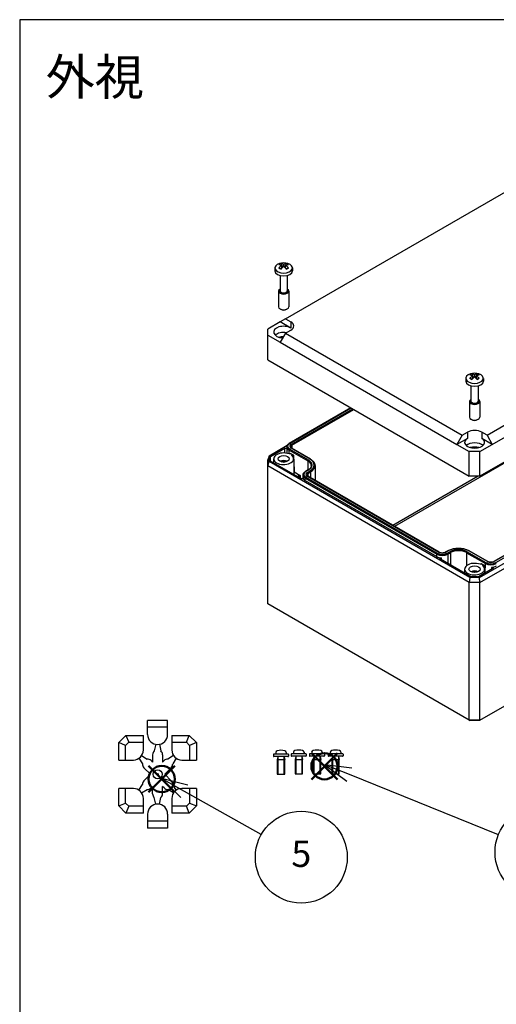
# Model space of a CAD drawing. Units: millimetres. Extents: x 0 to 2428, y 0 to 840.
# Drawn here: x 0 to 191, y 447 to 840 of the extents above; entities that cross this region are included whole.
import ezdxf

# ---------------------------------------------------------------- set-up
doc = ezdxf.new("R2010")
doc.units = ezdxf.units.MM
doc.layers.add('AM_12', color=7, linetype='Continuous', lineweight=50, plot=False)
doc.layers.add('AM_5', color=3, linetype='Continuous', lineweight=25)
doc.layers.add('TK1', color=7, linetype='Continuous', lineweight=25)
doc.styles.add('ACISOTS', font='isocp.shx', dxfattribs={"height": 1, "bigfont": 'extfont.shx'})
doc.styles.add('takachi1', font='txt', dxfattribs={"height": 2.5})

# ---------------------------------------------------------------- blocks, each defined once
blk = doc.blocks.new('TK-A3')
blk.add_lwpolyline([(0, 0), (403, 0), (403, 280), (0, 280)], close=True)
blk = doc.blocks.new('ﾋﾞｽ')
at = {"layer": 'TK1'}
for p, q in [((-3, 2.05), (-3, 1.45)), ((2.8, 2.25), (-2.8, 2.25)), ((2.8, 1.25), (-2.8, 1.25)), ((-2.12, 2.85), (-2.17, 2.25)), ((-1.23, 1.13), (-1.5, 0)), ((-1.5, 0), (-1.5, -5.75)), ((-1.5, 0), (1.5, 0)), ((-1.2, 1.25), (-1.2, -5.75)), ((1.2, 1.25), (1.2, -5.75)), ((1.23, 1.13), (1.5, 0)), ((2.12, 2.85), (2.17, 2.25)), ((3, 2.05), (3, 1.45)), ((1.5, -5.75), (1.5, 0)), ((-1.5, -5.75), (1.5, -5.75))]:
    blk.add_line(p, q, dxfattribs=at)
for centre, radius, start, end in [((-2.8, 2.05), 0.2, 90, 180), ((-2.8, 1.45), 0.2, 180, 270), ((-1.33, 2.78), 0.8, 104.7706, 175), ((0, -2.25), 6, 75.2294, 104.7706), ((-1.33, 1.15), 0.1, 346.5043, 90), ((1.33, 1.15), 0.1, 90, 193.4957), ((1.33, 2.78), 0.8, 5, 75.2294), ((2.8, 2.05), 0.2, 360, 90), ((2.8, 1.45), 0.2, 270, 360)]:
    blk.add_arc(centre, radius, start, end, dxfattribs=at)
blk = doc.blocks.new('ﾌﾞﾗｲﾝﾄﾞﾌﾟﾗｸﾞ')
at = {"layer": 'TK1'}
for p, q in [((4, 21.5), (-4, 21.5)), ((-4, 15.9), (-4, 21.5)), ((4, 15.9), (4, 21.5)), ((4, 18.8), (-4, 18.8)), ((-15.5, 12.66813), (-12.66813, 15.5)), ((-15.5, 5.7), (-15.5, 12.66813)), ((-12.8, 11.54975), (-15.5, 12.66813)), ((-12.8, 11.54975), (-11.54975, 12.8)), ((-12.66813, 15.5), (-5.7, 15.5)), ((-12.66813, 15.5), (-11.54975, 12.8)), ((-11.54975, 12.8), (-5.7, 12.8)), ((-5.7, 9.7), (-5.7, 15.5)), ((-0.73451, 11.96802), (-1.33875, 9.31492)), ((0.73451, 11.96802), (1.33874, 9.31492)), ((5.7, 15.5), (12.66812, 15.5)), ((5.7, 15.5), (5.7, 9.7)), ((5.7, 12.8), (11.54974, 12.8)), ((11.54974, 12.8), (12.66812, 15.5)), ((11.54974, 12.8), (12.8, 11.54975)), ((12.66812, 15.5), (15.5, 12.66813)), ((15.5, 12.66813), (12.8, 11.54975)), ((15.5, 12.66813), (15.5, 5.7)), ((-12.8, 5.7), (-12.8, 11.54975)), ((12.8, 11.54975), (12.8, 5.7)), ((-15.5, 5.7), (-9.7, 5.7)), ((-7.45207, 6.39141), (-6.04044, 4.14717)), ((-6.39141, 7.45207), (-4.14717, 6.04044)), ((-2.62894, 5.45736), (-2, 4.82843)), ((-2, 7.82906), (-2, 4.82843)), ((2, 7.82906), (2, 4.82843)), ((2.62893, 5.45736), (2, 4.82843)), ((6.3914, 7.45207), (4.14716, 6.04044)), ((7.45206, 6.39141), (6.04044, 4.14717)), ((9.7, 5.7), (15.5, 5.7)), ((-5.45736, 2.62894), (-2.82843, 0)), ((-5.45736, -2.62893), (-2.82843, 0)), ((5.45736, 2.62894), (2.82842, 0)), ((5.45736, -2.62893), (2.82842, 0)), ((-15.5, -12.66812), (-15.5, -5.7)), ((-9.7, -5.7), (-15.5, -5.7)), ((-12.8, -11.54974), (-12.8, -5.7)), ((-7.45207, -6.3914), (-6.04044, -4.14716)), ((-6.39141, -7.45206), (-4.14717, -6.04043)), ((-2.62894, -5.45736), (-2, -4.82842)), ((-2, -7.82905), (-2, -4.82842)), ((2.62893, -5.45736), (2, -4.82842)), ((2, -7.82905), (2, -4.82842)), ((6.3914, -7.45206), (4.14716, -6.04043)), ((7.45206, -6.3914), (6.04044, -4.14716)), ((15.5, -5.7), (9.7, -5.7)), ((12.8, -5.7), (12.8, -11.54974)), ((15.5, -5.7), (15.5, -12.66812)), ((-15.5, -12.66812), (-12.8, -11.54974)), ((-11.54975, -12.8), (-12.8, -11.54974)), ((-5.7, -15.5), (-5.7, -9.7)), ((-0.73451, -11.96801), (-1.33875, -9.31491)), ((0.73451, -11.96801), (1.33874, -9.31491)), ((5.7, -9.7), (5.7, -15.5)), ((12.8, -11.54974), (11.54974, -12.8)), ((12.8, -11.54974), (15.5, -12.66812)), ((-12.66813, -15.5), (-15.5, -12.66812)), ((-11.54975, -12.8), (-12.66813, -15.5)), ((-5.7, -15.5), (-12.66813, -15.5)), ((-5.7, -12.8), (-11.54975, -12.8)), ((11.54974, -12.8), (5.7, -12.8)), ((12.66812, -15.5), (5.7, -15.5)), ((12.66812, -15.5), (11.54974, -12.8)), ((15.5, -12.66812), (12.66812, -15.5)), ((-4, -15.9), (-4, -21.5)), ((4, -18.8), (-4, -18.8)), ((4, -15.9), (4, -21.5)), ((4, -21.5), (-4, -21.5))]:
    blk.add_line(p, q, dxfattribs=at)
for radius in [1.8, 0.25]:
    blk.add_circle((0, 0), radius, dxfattribs=at)
for centre, radius, start, end in [((0, 15.9), 4, 180, 0), ((-9.7, 9.7), 4, 270, 0), ((0, 7.82906), 2, 132.0187, 180), ((0, 7.82906), 2, 0, 47.9813), ((9.7, 9.7), 4, 180, 270), ((-4.04315, 4.04315), 2, 177.0187, 225), ((-4.04315, 4.04315), 2, 45, 92.9813), ((4.04314, 4.04315), 2, 87.0187, 135), ((4.04314, 4.04315), 2, 315, 2.9813), ((-4.04315, -4.04314), 2, 135, 182.9813), ((4.04314, -4.04314), 2, 357.0187, 45), ((-9.7, -9.7), 4, 0, 90), ((-4.04315, -4.04314), 2, 267.0187, 315), ((0, -7.82905), 2, 180, 227.9813), ((0, -7.82905), 2, 312.0187, 0), ((4.04314, -4.04314), 2, 225, 272.9813), ((9.7, -9.7), 4, 90, 180), ((0, -15.9), 4, 0, 180)]:
    blk.add_arc(centre, radius, start, end, dxfattribs=at)
blk = doc.blocks.new('*S95')
at = {"layer": 'AM_12', "color": 4}
for p, q in [((51.57, 531.3), (62.07, 541.8)), ((51.57, 541.8), (62.07, 531.3))]:
    blk.add_line(p, q, dxfattribs=at)
blk.add_circle((56.82, 536.55), 5.25, dxfattribs=at)
blk = doc.blocks.new('*S97')
at = {"layer": 'AM_12', "color": 4}
for p, q in [((116.66, 536.45), (127.16, 546.95)), ((116.66, 546.95), (127.16, 536.45))]:
    blk.add_line(p, q, dxfattribs=at)
blk.add_circle((121.91, 541.7), 5.25, dxfattribs=at)
blk = doc.blocks.new('*S102')
at = {"layer": 'AM_5', "color": 3, "linetype": 'Continuous'}
for p, q in [((131.86, 538.36), (122.12, 542.29)), ((132.91, 540.96), (122.12, 542.29)), ((122.12, 542.29), (130.8, 535.75))]:
    blk.add_line(p, q, dxfattribs=at)
at = {"layer": 'AM_5', "color": 3}
blk.add_line((191.49, 514.25), (131.86, 538.36), dxfattribs=at)
blk.add_circle((208.52, 507.37), 18.38, dxfattribs=at)
at = {"layer": 'AM_5', "color": 7, "insert": (208.52, 507.37), "char_height": 10.5, "attachment_point": 5, "style": 'ACISOTS'}
blk.add_mtext('6', dxfattribs=at)
blk = doc.blocks.new('*S103')
at = {"layer": 'AM_5', "color": 3, "linetype": 'Continuous'}
for p, q in [((65.88, 531.63), (56.73, 536.77)), ((67.26, 534.08), (56.73, 536.77)), ((56.73, 536.77), (64.5, 529.17))]:
    blk.add_line(p, q, dxfattribs=at)
at = {"layer": 'AM_5', "color": 3}
blk.add_line((96.62, 514.35), (65.88, 531.63), dxfattribs=at)
blk.add_circle((112.64, 505.35), 18.38, dxfattribs=at)
at = {"layer": 'AM_5', "color": 7, "insert": (112.64, 505.35), "char_height": 10.5, "attachment_point": 5, "style": 'ACISOTS'}
blk.add_mtext('5', dxfattribs=at)

msp = doc.modelspace()

# ---------------------------------------------------------------- linework, layer by layer
at = {"layer": 'TK1'}
for p, q in [((106.32, 720.49), (233.56, 793.95)), ((186.93, 673.95), (314.17, 747.41)), ((189.03, 670.26), (316.31, 743.75)), ((102.09, 740.78), (102.09, 739.66)), ((104.83, 740.66), (104.77, 741.74)), ((105.59, 742.21), (105.59, 741.26)), ((106.34, 740.66), (106.41, 741.74)), ((109.09, 740.78), (109.09, 739.66)), ((104.14, 737.83), (104.14, 731.66)), ((107.04, 737.83), (107.04, 731.66)), ((321.26, 736.81), (184.08, 657.61)), ((103.54, 731.5), (103.54, 725.24)), ((107.64, 731.5), (107.64, 725.24)), ((104.38, 724.27), (104.14, 724.4)), ((106.8, 724.27), (107.04, 724.4)), ((106.32, 720.49), (104.18, 719.25)), ((106.32, 720.49), (108.44, 719.26)), ((104.18, 719.25), (99.23, 716.39)), ((99.23, 713.94), (99.23, 716.39)), ((108.42, 716.8), (104.18, 719.25)), ((108.44, 719.26), (108.42, 716.8)), ((99.23, 713.94), (104.18, 711.09)), ((99.23, 704.15), (99.23, 713.94)), ((106.32, 714.75), (104.18, 711.09)), ((106.32, 714.75), (108.44, 715.98)), ((106.32, 714.75), (176.99, 673.95)), ((104.18, 711.09), (174.89, 670.26)), ((99.23, 704.15), (179.84, 657.61)), ((178.46, 696.69), (178.46, 695.57)), ((181.2, 696.57), (181.14, 697.65)), ((181.96, 698.12), (181.96, 697.17)), ((182.71, 696.57), (182.78, 697.65)), ((185.46, 696.69), (185.46, 695.57)), ((180.51, 693.73), (180.51, 687.57)), ((183.41, 693.73), (183.41, 687.57)), ((183.86, 617.09), (320.72, 696.11)), ((184.08, 615.15), (321.26, 694.35)), ((311.7, 693.92), (189.65, 623.45)), ((311.85, 693.9), (189.8, 623.44)), ((190.44, 623.07), (312.48, 693.54)), ((132.52, 684.92), (107.85, 670.68)), ((108, 670.67), (132.61, 684.87)), ((179.91, 687.41), (179.91, 681.15)), ((184.01, 687.41), (184.01, 681.15)), ((108.63, 670.3), (133.24, 684.51)), ((108.84, 669.94), (133.66, 684.27)), ((230.94, 684.27), (149.94, 637.5)), ((180.74, 680.18), (180.51, 680.31)), ((183.17, 680.18), (183.41, 680.31)), ((176.99, 673.95), (174.89, 670.26)), ((176.99, 673.95), (179.11, 675.17)), ((179.11, 675.17), (179.13, 672.71)), ((184.8, 675.17), (184.79, 672.71)), ((186.93, 673.95), (184.8, 675.17)), ((186.93, 673.95), (189.03, 670.26)), ((107, 669.83), (99.76, 665.64)), ((106.88, 669.29), (106.86, 666.74)), ((108.84, 669.94), (108.85, 668.73)), ((179.13, 672.71), (174.89, 670.26)), ((174.89, 670.26), (179.84, 667.4)), ((184.08, 667.4), (189.03, 670.26)), ((189.03, 670.26), (184.79, 672.71)), ((99.76, 665.64), (99.23, 664.14)), ((99.76, 663.45), (99.76, 665.64)), ((100.23, 663.84), (100.23, 665.25)), ((100.24, 663.78), (100.23, 665.25)), ((100.37, 665.45), (106.04, 668.73)), ((100.39, 663.63), (100.37, 665.45)), ((107.78, 666.48), (107.79, 668.02)), ((107.79, 668.02), (115.28, 663.69)), ((108, 668.39), (115.49, 664.06)), ((108.19, 666.8), (109.5, 666.05)), ((116.13, 664.43), (108.63, 668.75)), ((116.28, 664.44), (108.78, 668.77)), ((184.08, 667.4), (179.84, 667.4)), ((179.84, 657.61), (179.84, 667.4)), ((184.08, 657.61), (184.08, 667.4)), ((99.23, 661.69), (99.23, 664.14)), ((99.23, 661.69), (99.76, 663.45)), ((99.23, 606.58), (99.23, 661.69)), ((179.84, 615.15), (99.23, 661.69)), ((180.06, 617.09), (99.76, 663.45)), ((112.48, 656.65), (100.37, 663.64)), ((101.59, 664.56), (101.57, 662.95)), ((109.59, 664.56), (109.66, 658.28)), ((115.28, 663.69), (115.26, 660.02)), ((118.13, 661.84), (118.19, 655.82)), ((109.79, 659.3), (112.2, 657.91)), ((111.03, 657.48), (111.77, 657.91)), ((111.77, 657.91), (111.77, 657.06)), ((112.2, 657.91), (112.2, 656.81)), ((113.32, 658.07), (113.31, 656.77)), ((115.34, 660.07), (114.28, 659.46)), ((115.49, 660.05), (114.43, 659.44)), ((114.43, 657.16), (167.04, 626.79)), ((115.07, 659.08), (116.13, 659.69)), ((167.68, 627.15), (115.07, 657.53)), ((167.83, 627.17), (115.22, 657.54)), ((115.28, 658.71), (116.34, 659.32)), ((115.28, 658.71), (115.29, 657.5)), ((116.34, 659.32), (116.36, 656.88)), ((183.36, 657.61), (149.23, 637.9)), ((184.08, 657.61), (179.84, 657.61)), ((114.22, 656.8), (166.83, 626.42)), ((114.22, 655.81), (114.22, 656.8)), ((114.22, 655.81), (166.82, 625.44)), ((184.08, 560.04), (321.26, 639.24)), ((166.82, 625.44), (166.83, 626.42)), ((171.27, 627.78), (170.21, 627.17)), ((171.42, 627.76), (170.36, 627.15)), ((170.99, 626.79), (172.05, 627.4)), ((171.2, 626.42), (172.26, 627.03)), ((171.2, 626.42), (171.23, 622.73)), ((172.26, 627.03), (172.29, 622.12)), ((178.78, 627.03), (178.75, 621.84)), ((178.78, 627.03), (186.28, 622.71)), ((178.99, 627.4), (186.49, 623.07)), ((187.12, 623.44), (179.63, 627.76)), ((187.27, 623.45), (179.78, 627.78)), ((180.39, 617.44), (168.28, 624.43)), ((184.56, 622.71), (185.87, 621.96)), ((186.25, 619.02), (186.28, 622.71)), ((177.96, 620.47), (177.94, 618.86)), ((189.2, 620.72), (183.53, 617.44)), ((185.96, 620.47), (185.97, 618.86)), ((180.06, 617.09), (179.84, 615.15)), ((184.08, 615.15), (179.84, 615.15)), ((179.84, 560.04), (179.84, 615.15)), ((183.86, 617.09), (180.06, 617.09)), ((183.17, 617.36), (180.74, 617.36)), ((184.08, 615.15), (183.86, 617.09)), ((184.08, 560.04), (184.08, 615.15)), ((179.84, 560.04), (99.23, 606.58)), ((184.08, 560.04), (179.84, 560.04)), ((179.84, 560.04), (180.04, 559.92)), ((183.87, 559.92), (180.04, 559.92)), ((183.87, 559.92), (184.08, 560.04))]:
    msp.add_line(p, q, dxfattribs=at)
for centre in [(105.59, 737.21), (181.96, 693.12)]:
    msp.add_arc(centre, 5.6, 72.9533, 107.0467, dxfattribs=at)
for centre, major_axis, ratio, start_param, end_param in [((105.59, 740.78), (3.5, 0), 0.57735, 2.059002, 7.365776), ((105.59, 739.66), (3.5, 0), 0.57735, 3.141593, 6.283185), ((105.59, 741.44), (2.15, 0), 0.57735, 2.089387, 2.623002), ((105.32, 737.05), (-2.94, 4.75), 0.556849, 5.584891, 5.861263), ((105.32, 737.36), (2.64, 4.92), 0.597148, 0.871283, 1.147655), ((105.59, 741.44), (-2.15, 0), 0.57735, 0.518591, 1.052206), ((105.86, 737.36), (-2.64, 4.92), 0.597148, 5.619818, 5.896191), ((105.86, 737.05), (-2.94, -4.75), 0.556849, 4.047803, 4.324176), ((105.32, 737.36), (2.64, 4.92), 0.597148, 0.386994, 0.663367), ((105.32, 737.05), (-2.94, 4.75), 0.556849, 5.100602, 5.376975), ((105.86, 737.05), (-2.94, -4.75), 0.556849, 3.563515, 3.839887), ((105.86, 737.36), (2.64, -4.92), 0.597148, 1.993937, 2.27031), ((105.59, 741.44), (2.15, 0), 0.57735, 0.518591, 1.052206), ((105.59, 741.44), (-2.15, 0), 0.57735, 2.089387, 2.623002), ((105.59, 731.5), (2.05, 0), 0.57735, 2.356492, 7.068286), ((105.59, 731.5), (1.65, 0), 0.57735, 2.644113, 6.780665), ((105.59, 731.66), (1.45, 0), 0.57735, 3.141593, 6.283185), ((105.59, 725.24), (2.05, 0), 0.57735, 3.141593, 6.283185), ((105.59, 724.97), (1.72, 0), 0.57735, 3.926991, 5.497787), ((105.59, 715.17), (-4, 0), 0.57735, 3.926991, 7.760669), ((105.59, 717.62), (4.03, 0), 0.57735, 5.497787, 7.068583), ((105.59, 712.72), (3.97, 0), 0.57735, 1.305197, 2.585781), ((105.59, 711.09), (3.87, 0), 0.57735, 1.599237, 2.033227), ((181.96, 696.69), (3.5, 0), 0.57735, 2.059002, 7.365776), ((181.96, 697.35), (2.15, 0), 0.57735, 2.089387, 2.623002), ((181.68, 692.96), (-2.94, 4.75), 0.556849, 5.584891, 5.861263), ((181.68, 693.27), (2.64, 4.92), 0.597148, 0.871283, 1.147655), ((181.96, 697.35), (-2.15, 0), 0.57735, 0.518591, 1.052206), ((182.23, 693.27), (-2.64, 4.92), 0.597148, 5.619818, 5.896191), ((182.23, 692.96), (-2.94, -4.75), 0.556849, 4.047803, 4.324176), ((181.68, 693.27), (2.64, 4.92), 0.597148, 0.386994, 0.663367), ((181.68, 692.96), (-2.94, 4.75), 0.556849, 5.100602, 5.376975), ((182.23, 692.96), (-2.94, -4.75), 0.556849, 3.563515, 3.839887), ((182.23, 693.27), (2.64, -4.92), 0.597148, 1.993937, 2.27031), ((181.96, 697.35), (2.15, 0), 0.57735, 0.518591, 1.052206), ((181.96, 697.35), (-2.15, 0), 0.57735, 2.089387, 2.623002), ((181.96, 695.57), (3.5, 0), 0.57735, 3.141593, 6.283185), ((181.96, 687.41), (2.05, 0), 0.57735, 2.356492, 7.068286), ((181.96, 687.41), (1.65, 0), 0.57735, 2.644113, 6.780665), ((181.96, 687.57), (1.45, 0), 0.57735, 3.141593, 6.283185), ((181.96, 681.15), (2.05, 0), 0.57735, 3.141593, 6.283185), ((181.96, 680.88), (1.72, 0), 0.57735, 3.926991, 5.497787), ((181.96, 673.53), (-4.03, 0), 0.57735, 3.926991, 5.497787), ((109.97, 669.28), (-3.09, 0), 0.57735, 6.278248, 7.068583), ((109.97, 669.53), (-2.79, 0), 0.57735, 5.497787, 7.068583), ((108, 670.42), (-0.15, 0.26), 0.57735, 5.497761, 6.283185), ((109.97, 669.53), (-1.9, 0), 0.57735, 5.497787, 7.068583), ((109.97, 669.28), (-1.6, 0), 0.57735, 5.497787, 6.289356), ((108.63, 670.06), (0.15, -0.26), 0.57735, 0.794125, 2.356179), ((181.96, 671.08), (4, 0), 0.57735, 2.356194, 7.068583), ((181.96, 668.63), (3.97, 0), 0.57735, 0.555812, 2.585781), ((181.96, 667), (3.87, 0), 0.57735, 1.108365, 2.033227), ((100.73, 665.25), (-0.5, 0), 0.577339, 5.497817, 6.283195), ((105.59, 664.55), (-4, 0), 0.57735, 4.142257, 9.995038), ((108, 668.14), (-0.15, -0.26), 0.57735, 3.926965, 5.490806), ((108.63, 668.51), (0.15, 0.26), 0.57735, 0, 0.785383), ((100.73, 663.84), (-0.5, 0), 0.577339, 6.283175, 7.068553), ((105.59, 662.51), (-2.25, 0), 0.57735, 4.045378, 5.3794), ((115.49, 663.82), (-0.15, -0.26), 0.57735, 3.927006, 5.490806), ((112.02, 661.81), (4.61, 0), 0.57735, 6.278249, 7.068583), ((112.02, 662.06), (4.91, 0), 0.57735, 5.497787, 7.068583), ((116.13, 664.18), (0.15, 0.26), 0.57735, 0, 0.785405), ((112.02, 662.06), (5.8, 0), 0.57735, 5.497787, 7.068583), ((112.02, 661.81), (6.1, 0), 0.57735, 5.497787, 6.289356), ((111.98, 657.79), (0.3, 0), 0.577371, 0.785406, 2.356166), ((116.41, 658.06), (-3.09, 0), 0.57735, 6.278248, 7.068583), ((116.41, 658.3), (-2.79, 0), 0.57735, 5.497787, 7.068583), ((114.43, 656.92), (-0.15, -0.26), 0.57735, 3.926968, 5.490806), ((114.43, 659.2), (-0.15, 0.26), 0.57735, 5.497765, 6.283185), ((116.41, 658.3), (-1.9, 0), 0.57735, 5.497787, 7.068583), ((116.41, 658.06), (-1.6, 0), 0.57735, 5.497787, 6.289356), ((115.07, 658.83), (0.15, -0.26), 0.57735, 0.794125, 2.356179), ((115.07, 657.28), (0.15, 0.26), 0.57735, 0, 0.785383), ((115.49, 659.81), (-0.15, 0.26), 0.57735, 5.497802, 6.283185), ((116.13, 659.44), (0.15, -0.26), 0.57735, 0.794125, 2.356201), ((116.41, 657.08), (-3.1, 0), 0.57735, 0.105732, 0.785398), ((167.04, 626.54), (-0.15, -0.26), 0.57735, 3.926968, 5.490806), ((169.02, 627.68), (3.09, 0), 0.57735, 3.926991, 5.497787), ((169.02, 627.93), (2.79, 0), 0.57735, 3.926991, 5.497787), ((167.68, 626.91), (0.15, 0.26), 0.57735, 0, 0.785383), ((169.02, 627.93), (-1.9, 0), 0.57735, 0.785398, 2.356194), ((170.36, 626.91), (-0.15, 0.26), 0.57735, 5.497802, 6.283185), ((170.99, 626.54), (0.15, -0.26), 0.57735, 0.79238, 2.356217), ((171.42, 627.52), (-0.15, 0.26), 0.57735, 5.497781, 6.283185), ((175.52, 625.4), (-5.8, 0), 0.57735, 3.926991, 5.497787), ((175.52, 625.4), (4.91, 0), 0.57735, 0.785398, 2.356194), ((172.05, 627.15), (0.15, -0.26), 0.57735, 0.792379, 2.35618), ((175.52, 625.15), (4.61, 0), 0.57735, 0.785398, 2.356194), ((178.99, 627.15), (-0.15, -0.26), 0.57735, 3.927006, 5.490806), ((179.63, 627.52), (0.15, 0.26), 0.57735, 0, 0.785405), ((169.02, 626.7), (3.1, 0), 0.57735, 3.926991, 4.606657), ((181.96, 620.46), (-4, 0), 0.57735, 4.142049, 9.995333), ((186.49, 622.83), (-0.15, -0.26), 0.57735, 3.926965, 5.490806), ((188.46, 623.97), (3.09, 0), 0.57735, 3.926991, 5.497787), ((188.46, 624.21), (2.79, 0), 0.57735, 3.926991, 5.497787), ((187.12, 623.19), (0.15, 0.26), 0.57735, 0, 0.785383), ((188.46, 624.21), (-1.9, 0), 0.57735, 0.785398, 2.356194), ((188.46, 622.99), (3.1, 0), 0.57735, 4.818123, 5.497787), ((189.8, 623.19), (-0.15, 0.26), 0.57735, 5.497802, 6.283185), ((190.44, 622.83), (0.15, -0.26), 0.57735, 0.79238, 2.356221), ((181.96, 618.41), (-2.25, 0), 0.57735, 4.045378, 5.3794), ((181.96, 618.41), (1.45, 0), 0.57735, 1.195653, 1.820892), ((180.74, 617.65), (-0.5, 0), 0.577362, 0.785388, 1.570766), ((183.17, 617.65), (-0.5, 0), 0.577362, 1.570827, 2.356205)]:
    msp.add_ellipse(centre, major_axis=major_axis, ratio=ratio, start_param=start_param, end_param=end_param, dxfattribs=at)
for centre in [(105.59, 664.55), (181.96, 620.46)]:
    msp.add_ellipse(centre, major_axis=(-2.25, 0), ratio=0.57735, dxfattribs=at)
for points, weights in [([(104.56, 740.39), (104.28, 740.52), (103.72, 740.82)], [2.3111888104, 1.9003752176, 1.36156301442]), ([(105.34, 741.09), (105.08, 741.52), (104.52, 742.51)], [2.38993630677, 1.95281176985, 1.36156301442]), ([(106.66, 742.51), (106.1, 741.52), (105.83, 741.09)], [1.36156301442, 1.95281176984, 2.38993630676]), ([(107.46, 740.82), (106.9, 740.52), (106.62, 740.39)], [1.36156301442, 1.90037521759, 2.31118881039]), ([(180.92, 696.3), (180.65, 696.42), (180.09, 696.73)], [2.3111888104, 1.9003752176, 1.36156301442]), ([(181.71, 697), (181.45, 697.43), (180.89, 698.42)], [2.38993630677, 1.95281176985, 1.36156301442]), ([(183.02, 698.42), (182.47, 697.43), (182.2, 697)], [1.36156301442, 1.95281176984, 2.38993630676]), ([(183.82, 696.73), (183.27, 696.42), (182.99, 696.3)], [1.36156301442, 1.90037521759, 2.31118881039])]:
    msp.add_rational_spline(points, weights, degree=2, dxfattribs=at)
for points, knots in [([(106.88, 669.29), (106.88, 669.4), (106.9, 669.51), (106.96, 669.73), (107, 669.83), (107.12, 670.03), (107.19, 670.13), (107.34, 670.3), (107.43, 670.39), (107.63, 670.54), (107.74, 670.62), (107.85, 670.68)], [3.9319278, 3.9319278, 3.9319278, 3.9319278, 4.08802, 4.08802, 4.2441123, 4.2441123, 4.4002045, 4.4002045, 4.5562968, 4.5562968, 4.712389, 4.712389, 4.712389, 4.712389]), ([(108.78, 668.77), (108.72, 668.8), (108.67, 668.84), (108.58, 668.91), (108.54, 668.95), (108.48, 669.02), (108.45, 669.05), (108.41, 669.12), (108.4, 669.16), (108.38, 669.22), (108.38, 669.25), (108.38, 669.28)], [3.1415927, 3.1415927, 3.1415927, 3.1415927, 3.2974382, 3.2974382, 3.4532837, 3.4532837, 3.6091291, 3.6091291, 3.7649746, 3.7649746, 3.9208201, 3.9208201, 3.9208201, 3.9208201]), ([(106.02, 666.84), (106.02, 667.04), (106.02, 667.24), (106.03, 667.44), (106.03, 667.87), (106.04, 668.3), (106.04, 668.73)], [0.7166947, 0.7166947, 0.7166947, 0.7166947, 0.806304, 0.806304, 0.806304, 1, 1, 1, 1]), ([(106.04, 668.73), (106.07, 668.74), (106.09, 668.75), (106.16, 668.78), (106.19, 668.79), (106.29, 668.81), (106.35, 668.81), (106.49, 668.81), (106.55, 668.8), (106.67, 668.77), (106.72, 668.74), (106.81, 668.69), (106.84, 668.65), (106.87, 668.61), (106.87, 668.6), (106.88, 668.6)], [0.000001, 0.000001, 0.000001, 0.000001, 0.010992, 0.010992, 0.0220906, 0.0220906, 0.0419422, 0.0419422, 0.0617019, 0.0617019, 0.0814617, 0.0814617, 0.1013134, 0.1013134, 0.1047759, 0.1047759, 0.1047759, 0.1047759]), ([(108.19, 666.8), (108.22, 666.79), (108.24, 666.77), (108.27, 666.73), (108.28, 666.7), (108.29, 666.66), (108.29, 666.63), (108.26, 666.58), (108.24, 666.55), (108.18, 666.51), (108.15, 666.5), (108.06, 666.47), (108.02, 666.46), (107.93, 666.46), (107.9, 666.46), (107.82, 666.47), (107.78, 666.48), (107.75, 666.49)], [0.0003376, 0.0003376, 0.0003376, 0.0003376, 0.0119821, 0.0119821, 0.0238487, 0.0238487, 0.0377156, 0.0377156, 0.0514444, 0.0514444, 0.065167, 0.065167, 0.0790343, 0.0790343, 0.0908214, 0.0908214, 0.1026818, 0.1026818, 0.1026818, 0.1026818]), ([(108.96, 665.79), (108.94, 665.81), (108.92, 665.83), (108.9, 665.88), (108.9, 665.9), (108.91, 665.95), (108.92, 665.98), (108.97, 666.02), (108.99, 666.04), (109.07, 666.08), (109.11, 666.09), (109.19, 666.1), (109.24, 666.11), (109.33, 666.1), (109.36, 666.1), (109.44, 666.08), (109.47, 666.06), (109.5, 666.05)], [0.0000181, 0.0000181, 0.0000181, 0.0000181, 0.0118908, 0.0118908, 0.0236827, 0.0236827, 0.0375496, 0.0375496, 0.0512722, 0.0512722, 0.0650003, 0.0650003, 0.0788669, 0.0788669, 0.090735, 0.090735, 0.1024272, 0.1024272, 0.1024272, 0.1024272]), ([(104.81, 663.33), (104.91, 663.36), (105.01, 663.39), (105.11, 663.42), (105.33, 663.48), (105.56, 663.52), (105.78, 663.53), (106.01, 663.55), (106.23, 663.55), (106.44, 663.52)], [0.91788471, 0.91788471, 0.91788471, 0.91788471, 0.93333333, 0.93333333, 0.93333333, 0.96666667, 0.96666667, 0.96666667, 1, 1, 1, 1]), ([(105.59, 663.25), (105.63, 663.25), (105.78, 663.27), (105.93, 663.28), (106.04, 663.27)], [0.89737337, 0.89737337, 0.89737337, 0.89737337, 0.90322581, 0.92040499, 0.92040499, 0.92040499, 0.92040499]), ([(109.59, 664.15), (109.62, 663.7), (109.68, 662.13), (109.75, 660.49), (109.79, 659.3)], [0.2925186, 0.2925186, 0.2925186, 0.2925186, 0.5, 1, 1, 1, 1]), ([(116.63, 661.8), (116.63, 661.68), (116.61, 661.56), (116.55, 661.32), (116.5, 661.2), (116.36, 660.96), (116.27, 660.84), (116.07, 660.6), (115.94, 660.49), (115.67, 660.27), (115.51, 660.16), (115.34, 660.07)], [0.7903346, 0.7903346, 0.7903346, 0.7903346, 0.946427, 0.946427, 1.1025193, 1.1025193, 1.2586117, 1.2586117, 1.414704, 1.414704, 1.5707963, 1.5707963, 1.5707963, 1.5707963]), ([(116.28, 664.44), (116.5, 664.31), (116.71, 664.17), (117.09, 663.87), (117.26, 663.71), (117.56, 663.37), (117.69, 663.19), (117.9, 662.82), (117.98, 662.63), (118.1, 662.24), (118.12, 662.04), (118.13, 661.84)], [0, 0, 0, 0, 0.1558454, 0.1558454, 0.3116909, 0.3116909, 0.4675363, 0.4675363, 0.6233818, 0.6233818, 0.7792272, 0.7792272, 0.7792272, 0.7792272]), ([(109.79, 659.3), (109.76, 659.32), (109.73, 659.33), (109.68, 659.34), (109.66, 659.35), (109.65, 659.35)], [0.00000142, 0.00000142, 0.00000142, 0.00000142, 0.01102382, 0.01102382, 0.01694031, 0.01694031, 0.01694031, 0.01694031]), ([(113.32, 658.07), (113.32, 658.18), (113.33, 658.29), (113.39, 658.5), (113.44, 658.61), (113.55, 658.81), (113.62, 658.9), (113.78, 659.08), (113.87, 659.16), (114.06, 659.32), (114.17, 659.39), (114.28, 659.46)], [3.9319277, 3.9319277, 3.9319277, 3.9319277, 4.08802, 4.08802, 4.2441122, 4.2441122, 4.4002045, 4.4002045, 4.5562967, 4.5562967, 4.712389, 4.712389, 4.712389, 4.712389]), ([(115.22, 657.54), (115.16, 657.57), (115.11, 657.61), (115.02, 657.68), (114.98, 657.72), (114.91, 657.79), (114.89, 657.83), (114.85, 657.9), (114.83, 657.93), (114.82, 657.99), (114.81, 658.02), (114.81, 658.05)], [3.1415927, 3.1415927, 3.1415927, 3.1415927, 3.2974382, 3.2974382, 3.4532837, 3.4532837, 3.6091291, 3.6091291, 3.7649746, 3.7649746, 3.9208201, 3.9208201, 3.9208201, 3.9208201]), ([(113.33, 656.89), (113.33, 656.87), (113.33, 656.84), (113.32, 656.8), (113.31, 656.78), (113.28, 656.73), (113.24, 656.69), (113.16, 656.64), (113.1, 656.61), (112.98, 656.58), (112.92, 656.57), (112.79, 656.57), (112.72, 656.57), (112.63, 656.59), (112.59, 656.6), (112.53, 656.62), (112.5, 656.64), (112.48, 656.65)], [0.000001, 0.000001, 0.000001, 0.000001, 0.0109739, 0.0109739, 0.0220546, 0.0220546, 0.0419064, 0.0419064, 0.0616664, 0.0616664, 0.0814269, 0.0814269, 0.1012785, 0.1012785, 0.1123787, 0.1123787, 0.1233721, 0.1233721, 0.1233721, 0.1233721]), ([(170.21, 627.17), (170.1, 627.1), (169.97, 627.05), (169.69, 626.96), (169.53, 626.93), (169.19, 626.89), (169.02, 626.88), (168.68, 626.9), (168.51, 626.93), (168.2, 627), (168.06, 627.05), (167.9, 627.13), (167.86, 627.15), (167.83, 627.17)], [1.570796, 1.570796, 1.570796, 1.570796, 1.859753, 1.859753, 2.154187, 2.154187, 2.45292, 2.45292, 2.752336, 2.752336, 3.048592, 3.048592, 3.141593, 3.141593, 3.141593, 3.141593]), ([(171.27, 627.78), (171.72, 628.04), (172.24, 628.26), (173.37, 628.59), (173.97, 628.7), (175.21, 628.81), (175.84, 628.81), (177.08, 628.7), (177.68, 628.59), (178.8, 628.26), (179.32, 628.04), (179.78, 627.78)], [4.712389, 4.712389, 4.712389, 4.712389, 5.026548, 5.026548, 5.340708, 5.340708, 5.654867, 5.654867, 5.969026, 5.969026, 6.283185, 6.283185, 6.283185, 6.283185]), ([(168.28, 624.43), (168.26, 624.45), (168.23, 624.46), (168.2, 624.5), (168.18, 624.52), (168.14, 624.57), (168.13, 624.61), (168.14, 624.69), (168.16, 624.73), (168.21, 624.79), (168.25, 624.82), (168.35, 624.88), (168.41, 624.9), (168.51, 624.91), (168.54, 624.92), (168.62, 624.92), (168.65, 624.92), (168.69, 624.92)], [0.000001, 0.000001, 0.000001, 0.000001, 0.0109943, 0.0109943, 0.0220945, 0.0220945, 0.0419461, 0.0419461, 0.0617066, 0.0617066, 0.0814666, 0.0814666, 0.1013184, 0.1013184, 0.1123994, 0.1123994, 0.1233725, 0.1233725, 0.1233725, 0.1233725]), ([(184.56, 622.71), (184.58, 622.7), (184.61, 622.68), (184.64, 622.64), (184.65, 622.61), (184.66, 622.56), (184.65, 622.54), (184.63, 622.49), (184.61, 622.46), (184.55, 622.42), (184.51, 622.4), (184.43, 622.38), (184.39, 622.37), (184.3, 622.37), (184.26, 622.37), (184.19, 622.38), (184.15, 622.39), (184.12, 622.4)], [0.00025, 0.00025, 0.00025, 0.00025, 0.0119822, 0.0119822, 0.0238513, 0.0238513, 0.0377178, 0.0377178, 0.0514452, 0.0514452, 0.0651676, 0.0651676, 0.0790341, 0.0790341, 0.0908349, 0.0908349, 0.1027208, 0.1027208, 0.1027208, 0.1027208]), ([(185.32, 621.7), (185.3, 621.72), (185.29, 621.74), (185.27, 621.79), (185.27, 621.81), (185.27, 621.86), (185.29, 621.89), (185.33, 621.93), (185.36, 621.95), (185.43, 621.99), (185.47, 622), (185.56, 622.01), (185.61, 622.02), (185.69, 622.01), (185.73, 622), (185.8, 621.99), (185.84, 621.97), (185.87, 621.96)], [0.0000025, 0.0000025, 0.0000025, 0.0000025, 0.0119382, 0.0119382, 0.0237742, 0.0237742, 0.0376393, 0.0376393, 0.0513607, 0.0513607, 0.0650842, 0.0650842, 0.0789506, 0.0789506, 0.0908193, 0.0908193, 0.1027952, 0.1027952, 0.1027952, 0.1027952]), ([(189.65, 623.45), (189.55, 623.39), (189.42, 623.33), (189.13, 623.24), (188.97, 623.21), (188.64, 623.17), (188.47, 623.17), (188.12, 623.19), (187.96, 623.21), (187.65, 623.29), (187.5, 623.34), (187.34, 623.41), (187.31, 623.43), (187.27, 623.45)], [1.570796, 1.570796, 1.570796, 1.570796, 1.859753, 1.859753, 2.154187, 2.154187, 2.45292, 2.45292, 2.752336, 2.752336, 3.048592, 3.048592, 3.141593, 3.141593, 3.141593, 3.141593]), ([(186.01, 618.88), (186, 619.23), (185.98, 619.62), (185.96, 620), (185.96, 620.05)], [0.5129591, 0.5129591, 0.5129591, 0.5129591, 0.6666667, 0.6903076, 0.6903076, 0.6903076, 0.6903076]), ([(188.79, 621.21), (188.83, 621.21), (188.86, 621.21), (188.94, 621.2), (188.97, 621.2), (189.07, 621.18), (189.13, 621.16), (189.23, 621.11), (189.27, 621.08), (189.32, 621.01), (189.34, 620.97), (189.35, 620.9), (189.34, 620.86), (189.3, 620.8), (189.28, 620.78), (189.24, 620.75), (189.22, 620.73), (189.2, 620.72)], [0.000001, 0.000001, 0.000001, 0.000001, 0.0109897, 0.0109897, 0.0220861, 0.0220861, 0.0419377, 0.0419377, 0.0616975, 0.0616975, 0.0814573, 0.0814573, 0.1013089, 0.1013089, 0.1124075, 0.1124075, 0.1233985, 0.1233985, 0.1233985, 0.1233985])]:
    msp.add_open_spline(points, degree=3, knots=knots, dxfattribs=at)
for points in [[(108.19, 666.8), (108.18, 666.7), (108.17, 666.61), (108.17, 666.51)], [(108.19, 666.8), (108.19, 666.8), (108.19, 666.8), (108.19, 666.8)], [(109.5, 666.05), (109.5, 666.05), (109.5, 666.05), (109.5, 666.05)], [(109.5, 666.05), (109.52, 665.64), (109.54, 665.23), (109.56, 664.82)], [(106.44, 663.52), (105.79, 663.69), (105.02, 663.64), (104.47, 663.42)], [(106.71, 663.42), (106.64, 663.45), (106.55, 663.49), (106.44, 663.52)], [(113.33, 656.89), (113.33, 656.87), (113.33, 656.84), (113.32, 656.82)], [(168.7, 624.19), (168.7, 624.43), (168.69, 624.68), (168.69, 624.92)], [(184.53, 622.42), (184.54, 622.51), (184.55, 622.61), (184.55, 622.71)], [(184.55, 622.71), (184.55, 622.71), (184.56, 622.71), (184.56, 622.71)], [(185.93, 620.73), (185.91, 621.15), (185.89, 621.56), (185.87, 621.96)], [(181.6, 619.23), (181.54, 619.22), (181.48, 619.21), (181.42, 619.19)], [(182.13, 619.16), (181.95, 619.2), (181.77, 619.22), (181.6, 619.23)], [(188.79, 621.21), (188.78, 620.96), (188.78, 620.72), (188.78, 620.47)]]:
    msp.add_open_spline(points, degree=3, dxfattribs=at)

# ---------------------------------------------------------------- block references
at = {"lineweight": 0, "xscale": 3, "yscale": 3, "zscale": 3}
msp.add_blockref('TK-A3', (0, 0), dxfattribs=at)
for name, p in [('ﾌﾞﾗｲﾝﾄﾞﾌﾟﾗｸﾞ', (55.17, 538.48)), ('ﾋﾞｽ', (104.52, 544.33)), ('ﾋﾞｽ', (111.63, 544.41)), ('ﾋﾞｽ', (118.91, 544.41)), ('ﾋﾞｽ', (126.35, 544.41))]:
    msp.add_blockref(name, p)
at = {"layer": 'AM_12'}
for name in ['*S97', '*S95']:
    msp.add_blockref(name, (0, 0), dxfattribs=at)
at = {"layer": 'AM_5'}
for name in ['*S102', '*S103']:
    msp.add_blockref(name, (0, 0), dxfattribs=at)

# ---------------------------------------------------------------- texts
at = {"insert": (10.4, 824.32), "char_height": 14.4, "attachment_point": 1, "style": 'takachi1'}
msp.add_mtext_dynamic_manual_height_columns('外視', width=58.6408, gutter_width=12.5, heights=[0], dxfattribs=at)

doc.saveas('drawing.dxf')
